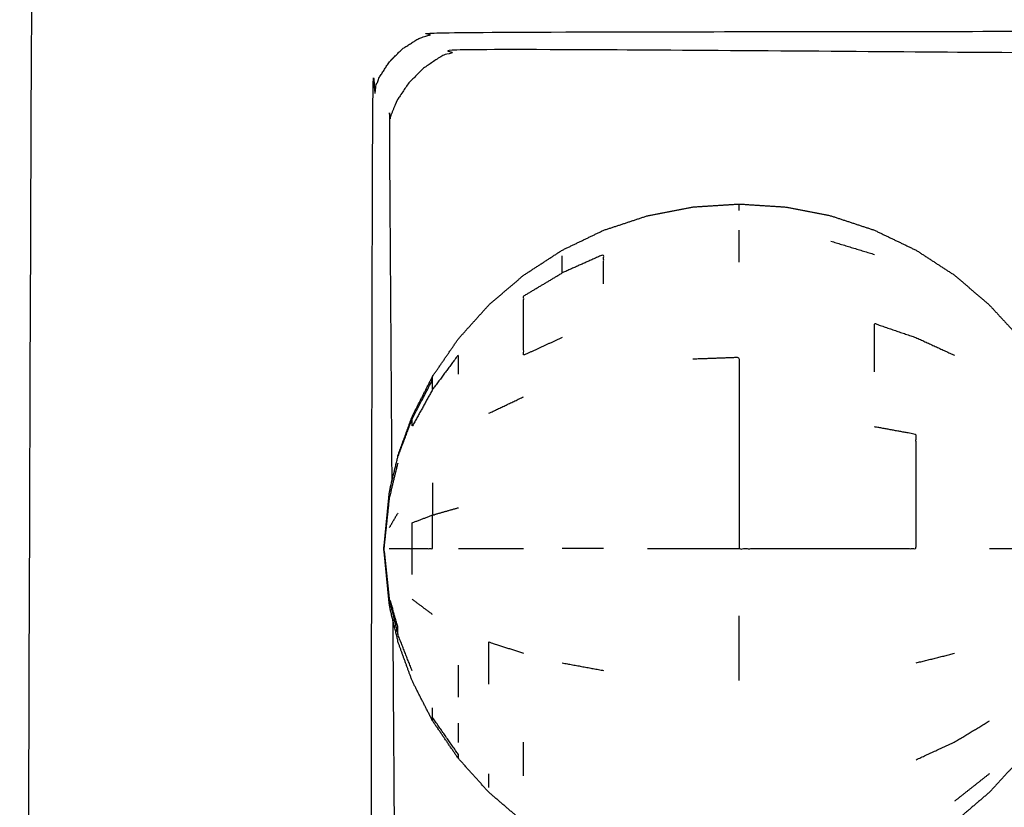
# Model space of a CAD drawing. Units: millimetres. Extents: x -2 to 184, y 0 to 193.
# Drawn here: x 55 to 59, y 68 to 71 of the extents above; entities that cross this region are included whole.
import ezdxf

# ---------------------------------------------------------------- set-up
doc = ezdxf.new("R2010")
doc.units = ezdxf.units.MM
doc.header["$MEASUREMENT"] = 0
doc.layers.add('PROIEZIONI 2D$Visible$Curves', color=7, linetype='Continuous', true_color=0x000000)

msp = doc.modelspace()

# ---------------------------------------------------------------- linework, layer by layer
at = {"layer": 'PROIEZIONI 2D$Visible$Curves', "color": 18, "lineweight": -3, "true_color": 0x000000}
for points, knots in [([(57.1663, 29.4085), (54.5591, 29.4085), (51.9519, 29.4085), (29.0355, 29.4085), (6.119, 29.4085), (3.5423, 29.4085), (0.9656, 29.4085), (0.9656, 31.5799), (0.9656, 33.7513), (0.9656, 51.5675), (0.9656, 69.3838), (0.9656, 71.1068), (0.9656, 72.8297), (3.5423, 72.8297), (6.119, 72.8297), (29.0355, 72.8297), (51.9519, 72.8297), (54.5591, 72.8297), (57.1663, 72.8297), (71.5424, 72.8297), (85.9185, 72.8297), (87.3446, 72.8297), (88.7707, 72.8297), (88.7707, 71.1068), (88.7707, 69.3838), (88.7707, 51.5675), (88.7707, 33.7513), (88.7707, 31.5799), (88.7707, 29.4085), (87.3446, 29.4085), (85.9185, 29.4085)], [-3, -3, -3, -2, -2, -1, -1, 0, 0, 1, 1, 2, 2, 3, 3, 4, 4, 5, 5, 6, 6, 7, 7, 8, 8, 9, 9, 10, 10, 11, 11, 12, 12, 12]), ([(87.539, 71.8004), (87.7335, 71.761), (87.9281, 71.7217), (88.087, 71.6145), (88.2459, 71.5073), (88.3531, 71.3483), (88.4604, 71.1894), (88.4997, 70.9949), (88.539, 70.8004), (88.539, 51.3288), (88.539, 31.8572), (88.4997, 31.6627), (88.4604, 31.4682), (88.3531, 31.3092), (88.2459, 31.1503), (88.087, 31.0431), (87.9281, 30.9358), (87.7335, 30.8965), (87.539, 30.8572), (71.973, 30.8572), (56.4071, 30.8572), (56.2126, 30.8965), (56.0181, 30.9358), (55.8591, 31.0431), (55.7002, 31.1503), (55.593, 31.3092), (55.4858, 31.4682), (55.4464, 31.6627), (55.4071, 31.8572), (55.4071, 51.3288), (55.4071, 70.8004), (55.4464, 70.9949), (55.4858, 71.1894), (55.593, 71.3483), (55.7002, 71.5073), (55.8591, 71.6145), (56.0181, 71.7217), (56.2126, 71.761), (56.4071, 71.8004), (57.8387, 71.8004), (59.2703, 71.8004), (60.7019, 71.8004), (62.1335, 71.8004), (63.5651, 71.8004), (64.9967, 71.8004), (66.4283, 71.8004), (67.8599, 71.8004), (69.7915, 71.8004), (71.7231, 71.8004), (73.9047, 71.8004), (76.0863, 71.8004), (77.5178, 71.8004), (78.9494, 71.8004), (80.381, 71.8004), (81.8126, 71.8004), (83.2442, 71.8004), (84.6758, 71.8004), (86.1074, 71.8004), (87.539, 71.8004)], [-15, -15, -15, -14, -14, -13, -13, -12, -12, -11, -11, -10, -10, -9, -9, -8, -8, -7, -7, -6, -6, -5, -5, -4, -4, -3, -3, -2, -2, -1, -1, 0, 0, 1, 1, 2, 2, 3, 3, 4, 4, 5, 5, 6, 6, 7, 7, 8, 8, 9, 9, 10, 10, 11, 11, 12, 12, 13, 13, 14, 14, 14]), ([(56.8109, 63.5055), (56.761, 63.5055), (56.7111, 63.5055), (56.6611, 63.5055), (56.6111, 63.5055), (56.6111, 64.4407), (56.6111, 65.3758), (56.615, 67.8485), (56.619, 70.3212), (56.6303, 70.3528), (56.6416, 70.3843), (56.6593, 70.4121), (56.677, 70.44), (56.7002, 70.4632), (56.7235, 70.4865), (56.7514, 70.5042), (56.7792, 70.5219), (56.8108, 70.5332), (56.8424, 70.5445), (59.3167, 70.5485), (61.791, 70.5524), (61.7912, 70.5524), (61.7914, 70.5524)], [-0.032179, -0.032179, -0.032179, 0, 0, 1, 1, 2, 2, 3, 3, 4, 4, 5, 5, 6, 6, 7, 7, 8, 8, 9, 9, 9.000229, 9.000229, 9.000229]), ([(63.6611, 70.4524), (62.726, 70.4524), (61.791, 70.4524), (59.3573, 70.4692), (56.9236, 70.4861), (56.8902, 70.4725), (56.8569, 70.459), (56.8268, 70.4387), (56.7968, 70.4184), (56.771, 70.3926), (56.7452, 70.3668), (56.7249, 70.3367), (56.7046, 70.3066), (56.691, 70.2733), (56.6774, 70.24), (56.6818, 69.6071), (56.6862, 68.9742)], [0, 0, 0, 1, 1, 2, 2, 3, 3, 4, 4, 5, 5, 6, 6, 7, 7, 7.260237, 7.260237, 7.260237]), ([(56.707, 69.0633), (56.7322, 69.1328), (56.7575, 69.2023), (56.7931, 69.2722), (56.8288, 69.3422), (56.8737, 69.4076), (56.9186, 69.4731), (56.9719, 69.5323), (57.0251, 69.5915), (57.0858, 69.6435), (57.1466, 69.6954), (57.2138, 69.7391), (57.281, 69.7829), (57.3535, 69.8177), (57.4259, 69.8525), (57.5025, 69.8778), (57.579, 69.9032), (57.6583, 69.9185), (57.7375, 69.9339), (57.8181, 69.939), (57.8987, 69.9442), (57.9793, 69.939), (58.06, 69.9339), (58.1392, 69.9185), (58.2185, 69.9032), (58.295, 69.8778), (58.3715, 69.8525), (58.4439, 69.8177), (58.5164, 69.7829), (58.5836, 69.7391), (58.6508, 69.6954), (58.7116, 69.6435), (58.7723, 69.5915), (58.8246, 69.5349), (58.8768, 69.4782), (58.9147, 69.4306), (58.9526, 69.3831), (58.9723, 69.3567), (58.9921, 69.3303), (59.0027, 69.3197), (59.0134, 69.3091), (59.0326, 69.306), (59.0519, 69.3029), (59.1191, 69.3039), (59.1863, 69.305), (59.3266, 69.3101), (59.467, 69.3152), (59.6274, 69.332), (59.7878, 69.3488), (59.912, 69.3857), (60.0362, 69.4226), (60.134, 69.4837), (60.2319, 69.5448), (60.3222, 69.6281), (60.4126, 69.7114), (60.4841, 69.7951), (60.5555, 69.8787), (60.5973, 69.9404), (60.6391, 70.0022), (60.6729, 70.0386), (60.7067, 70.075), (60.7535, 70.0874), (60.8004, 70.0997), (60.8464, 70.09), (60.8925, 70.0802), (60.9206, 70.053), (60.9487, 70.0258), (60.9621, 69.9966), (60.9755, 69.9674), (60.9822, 69.9509), (60.9889, 69.9343), (60.9939, 69.9308), (60.9989, 69.9273), (61.007, 69.9354), (61.0152, 69.9435), (61.0331, 69.9688), (61.051, 69.994), (61.0836, 70.0378), (61.1162, 70.0816), (61.1594, 70.1224), (61.2026, 70.1633), (61.2519, 70.1809), (61.3012, 70.1986), (61.3603, 70.2011), (61.4195, 70.2036), (61.4941, 70.2036), (61.5687, 70.2036), (61.6634, 70.2036), (61.7581, 70.2036), (61.8746, 70.2036), (61.9911, 70.2036), (62.1199, 70.2036), (62.2487, 70.2036), (62.3775, 70.2036), (62.5064, 70.2036), (62.6229, 70.2036), (62.7394, 70.2036), (62.8341, 70.2036), (62.9288, 70.2036), (63.0033, 70.2036), (63.0779, 70.2036), (63.1372, 70.2008), (63.1966, 70.198), (63.2472, 70.1785), (63.2979, 70.159), (63.3439, 70.1141), (63.3898, 70.0693), (63.4241, 70.023), (63.4584, 69.9768), (63.4746, 69.954), (63.4908, 69.9312), (63.4961, 69.9271), (63.5015, 69.923), (63.5052, 69.9283), (63.5089, 69.9337), (63.5154, 69.9505), (63.5219, 69.9674), (63.5353, 69.9966), (63.5488, 70.0258), (63.5768, 70.053), (63.6049, 70.0802), (63.651, 70.09), (63.6971, 70.0997), (63.7439, 70.0874), (63.7907, 70.075), (63.8207, 70.0419), (63.8507, 70.0088), (63.8661, 69.9701), (63.8815, 69.9314), (63.8886, 69.9023), (63.8958, 69.8733)], [-44, -44, -44, -43, -43, -42, -42, -41, -41, -40, -40, -39, -39, -38, -38, -37, -37, -36, -36, -35, -35, -34, -34, -33, -33, -32, -32, -31, -31, -30, -30, -29, -29, -28, -28, -27, -27, -26, -26, -25, -25, -24, -24, -23, -23, -22, -22, -21, -21, -20, -20, -19, -19, -18, -18, -17, -17, -16, -16, -15, -15, -14, -14, -13, -13, -12, -12, -11, -11, -10, -10, -9, -9, -8, -8, -7, -7, -6, -6, -5, -5, -4, -4, -3, -3, -2, -2, -1, -1, 0, 0, 1, 1, 2, 2, 3, 3, 4, 4, 5, 5, 6, 6, 7, 7, 8, 8, 9, 9, 10, 10, 11, 11, 12, 12, 13, 13, 14, 14, 15, 15, 16, 16, 17, 17, 18, 18, 19, 19, 20, 20, 21, 21, 21]), ([(57.4259, 69.665), (57.4259, 69.7164), (57.4259, 69.7679), (57.3535, 69.7357), (57.281, 69.7035), (57.281, 69.7331), (57.281, 69.7628)], [0, 0, 0, 1, 1, 2, 2, 3, 3, 3]), ([(57.281, 69.4775), (57.2138, 69.4466), (57.1466, 69.4156), (57.1466, 69.475), (57.1466, 69.5343), (57.1466, 69.5785), (57.1466, 69.6226), (57.2138, 69.663), (57.281, 69.7035)], [0, 0, 0, 1, 1, 2, 2, 3, 3, 4, 4, 4]), ([(58.3715, 69.3581), (58.3715, 69.4424), (58.3715, 69.5267), (58.4439, 69.5021), (58.5164, 69.4775), (58.5836, 69.4466), (58.6508, 69.4156)], [0, 0, 0, 1, 1, 2, 2, 3, 3, 3]), ([(56.9186, 69.3495), (56.9186, 69.3834), (56.9186, 69.4173), (56.8737, 69.3568), (56.8288, 69.2963), (56.8288, 69.3134), (56.8288, 69.3305)], [0, 0, 0, 1, 1, 2, 2, 3, 3, 3]), ([(57.7375, 69.4033), (57.8181, 69.4061), (57.8987, 69.409), (57.8987, 69.3049), (57.8987, 69.2009), (57.8987, 69.088), (57.8987, 68.975), (57.8987, 68.8576), (57.8987, 68.7401), (57.9793, 68.7401), (58.06, 68.7401), (58.1392, 68.7401), (58.2185, 68.7401), (58.295, 68.7401), (58.3715, 68.7401), (58.4439, 68.7401), (58.5164, 68.7401), (58.5164, 68.8418), (58.5164, 68.9435), (58.5164, 69.0413), (58.5164, 69.1392), (58.4439, 69.1525), (58.3715, 69.1658)], [0, 0, 0, 1, 1, 2, 2, 3, 3, 4, 4, 5, 5, 6, 6, 7, 7, 8, 8, 9, 9, 10, 10, 11, 11, 11]), ([(56.7575, 69.2023), (56.7575, 69.198), (56.7576, 69.1938), (56.7932, 69.2621), (56.8288, 69.3305), (56.8288, 69.3363), (56.8288, 69.3422)], [2, 2, 2, 3, 3, 4, 4, 5, 5, 5]), ([(56.8288, 69.2963), (56.7931, 69.2317), (56.7575, 69.1671), (56.7575, 69.1805), (56.7576, 69.1938)], [0, 0, 0, 1, 1, 2, 2, 2]), ([(56.6773, 68.9312), (56.6795, 68.9438), (56.6818, 68.9564), (56.6945, 69.0082), (56.7073, 69.06), (56.7071, 69.0617), (56.707, 69.0633)], [-2, -2, -2, -1, -1, 0, 0, 1, 1, 1]), ([(56.707, 69.0387), (56.6921, 68.9777), (56.6773, 68.9167), (56.6679, 68.8284), (56.6585, 68.7401)], [0, 0, 0, 1, 1, 2, 2, 2]), ([(56.8288, 68.9705), (56.8288, 68.9141), (56.8288, 68.8576), (56.8737, 68.8704), (56.9186, 68.8831)], [0, 0, 0, 1, 1, 2, 2, 2]), ([(56.6773, 68.549), (56.6679, 68.6445), (56.6585, 68.7401), (56.6679, 68.8357), (56.6773, 68.9312)], [-1, -1, -1, 0, 0, 1, 1, 1]), ([(56.6773, 68.7401), (56.6921, 68.7401), (56.707, 68.7401), (56.7322, 68.7401), (56.7575, 68.7401), (56.7575, 68.7852), (56.7576, 68.8304), (56.7932, 68.844), (56.8288, 68.8576)], [0, 0, 0, 1, 1, 2, 2, 3, 3, 4, 4, 4]), ([(56.7575, 68.7401), (56.7931, 68.7401), (56.8288, 68.7401), (56.8288, 68.7989), (56.8288, 68.8576)], [0, 0, 0, 1, 1, 2, 2, 2]), ([(56.9186, 68.7401), (56.9719, 68.7401), (57.0251, 68.7401), (57.0858, 68.7401), (57.1466, 68.7401)], [0, 0, 0, 1, 1, 2, 2, 2]), ([(57.579, 68.7401), (57.6583, 68.7401), (57.7375, 68.7401), (57.8181, 68.7401), (57.8987, 68.7401)], [0, 0, 0, 1, 1, 2, 2, 2]), ([(56.707, 68.4415), (56.6921, 68.5025), (56.6773, 68.5635), (56.6795, 68.5601), (56.6818, 68.5568), (56.6945, 68.5129), (56.7073, 68.4689), (56.7071, 68.4552), (56.707, 68.4415)], [0, 0, 0, 1, 1, 2, 2, 3, 3, 4, 4, 4]), ([(56.707, 68.4169), (56.7071, 68.4185), (56.7073, 68.4202), (56.6945, 68.472), (56.6818, 68.5238), (56.6795, 68.5364), (56.6773, 68.549)], [1, 1, 1, 2, 2, 3, 3, 4, 4, 4]), ([(56.6895, 68.4925), (56.7003, 66.9341), (56.7111, 65.3758), (56.7111, 64.4407), (56.7111, 63.5055)], [7.35926, 7.35926, 7.35926, 8, 8, 9, 9, 9]), ([(61.8246, 66.1364), (61.8246, 66.1516), (61.8246, 66.1669), (61.8246, 66.1918), (61.8246, 66.2168), (61.8246, 66.252), (61.8246, 66.2873), (61.8246, 66.333), (61.8246, 66.3787), (61.8246, 66.4351), (61.8246, 66.4916), (61.8246, 66.557), (61.8246, 66.6224), (61.8246, 66.6873), (61.8246, 66.7522), (61.8246, 66.8084), (61.8246, 66.8646), (61.8246, 66.9167), (61.8246, 66.9687), (61.8243, 67.0209), (61.824, 67.0731), (61.8219, 67.1163), (61.8198, 67.1595), (61.8143, 67.1848), (61.8088, 67.2102), (61.7988, 67.2238), (61.7889, 67.2374), (61.7716, 67.2473), (61.7544, 67.2572), (61.7185, 67.2638), (61.6826, 67.2705), (61.6209, 67.2732), (61.5592, 67.2759), (61.4893, 67.2763), (61.4195, 67.2767), (61.3603, 67.2792), (61.3012, 67.2817), (61.2519, 67.2994), (61.2026, 67.317), (61.1594, 67.3578), (61.1162, 67.3987), (61.0836, 67.4425), (61.051, 67.4863), (61.0331, 67.5115), (61.0152, 67.5367), (61.007, 67.5448), (60.9989, 67.553), (60.9939, 67.5495), (60.9889, 67.546), (60.9822, 67.5294), (60.9755, 67.5129), (60.9621, 67.4837), (60.9487, 67.4545), (60.9206, 67.4272), (60.8925, 67.4), (60.8464, 67.3902), (60.8004, 67.3805), (60.7535, 67.3929), (60.7067, 67.4053), (60.6729, 67.4417), (60.6391, 67.4781), (60.5973, 67.5399), (60.5555, 67.6016), (60.4841, 67.6852), (60.4126, 67.7689), (60.3222, 67.8522), (60.2319, 67.9355), (60.134, 67.9966), (60.0362, 68.0577), (59.912, 68.0946), (59.7878, 68.1315), (59.6274, 68.1483), (59.467, 68.1651), (59.3266, 68.1702), (59.1863, 68.1753), (59.1191, 68.1763), (59.0519, 68.1774), (59.0326, 68.1743), (59.0134, 68.1711), (59.0027, 68.1606), (58.9921, 68.15), (58.9723, 68.1235), (58.9526, 68.0971), (58.9147, 68.0495), (58.8768, 68.002), (58.8246, 67.9453), (58.7723, 67.8887), (58.7116, 67.8367), (58.6508, 67.7848), (58.5836, 67.7411), (58.5164, 67.6973), (58.4439, 67.6625), (58.3715, 67.6277), (58.295, 67.6024), (58.2185, 67.577), (58.1392, 67.5617), (58.06, 67.5463), (57.9793, 67.5412), (57.8987, 67.536), (57.8181, 67.5412), (57.7375, 67.5463), (57.6583, 67.5617), (57.579, 67.577), (57.5025, 67.6024), (57.4259, 67.6277), (57.3535, 67.6625), (57.281, 67.6973), (57.2138, 67.7411), (57.1466, 67.7848), (57.0858, 67.8367), (57.0251, 67.8887), (56.9719, 67.9479), (56.9186, 68.0071), (56.8737, 68.0726), (56.8288, 68.1381), (56.7931, 68.208), (56.7575, 68.2779), (56.7322, 68.3474), (56.707, 68.4169)], [-9, -9, -9, -8, -8, -7, -7, -6, -6, -5, -5, -4, -4, -3, -3, -2, -2, -1, -1, 0, 0, 1, 1, 2, 2, 3, 3, 4, 4, 5, 5, 6, 6, 7, 7, 8, 8, 9, 9, 10, 10, 11, 11, 12, 12, 13, 13, 14, 14, 15, 15, 16, 16, 17, 17, 18, 18, 19, 19, 20, 20, 21, 21, 22, 22, 23, 23, 24, 24, 25, 25, 26, 26, 27, 27, 28, 28, 29, 29, 30, 30, 31, 31, 32, 32, 33, 33, 34, 34, 35, 35, 36, 36, 37, 37, 38, 38, 39, 39, 40, 40, 41, 41, 42, 42, 43, 43, 44, 44, 45, 45, 46, 46, 47, 47, 48, 48, 49, 49, 50, 50, 50]), ([(57.0251, 68.2671), (57.0251, 68.3407), (57.0251, 68.4143), (57.0858, 68.3944), (57.1466, 68.3745)], [0, 0, 0, 1, 1, 2, 2, 2]), ([(56.8288, 68.1381), (56.8288, 68.1439), (56.8288, 68.1497), (56.8288, 68.1668), (56.8288, 68.1839)], [1, 1, 1, 2, 2, 3, 3, 3]), ([(56.9186, 68.0071), (56.9186, 68.0142), (56.9186, 68.0212), (56.8737, 68.0854), (56.8288, 68.1497)], [0, 0, 0, 1, 1, 2, 2, 2]), ([(58.5164, 68.0027), (58.5836, 68.0336), (58.6508, 68.0646), (58.7116, 68.1013), (58.7723, 68.1381)], [0, 0, 0, 1, 1, 2, 2, 2])]:
    msp.add_open_spline(points, degree=2, knots=knots, dxfattribs=at)
for points in [[(57.8987, 69.921), (57.8987, 69.9326), (57.8987, 69.9442)], [(57.8987, 69.7412), (57.8987, 69.7968), (57.8987, 69.8525)], [(58.2185, 69.8146), (58.295, 69.7912), (58.3715, 69.7679)], [(57.0251, 69.2131), (57.0858, 69.242), (57.1466, 69.2708)], [(56.7073, 69.06), (56.7325, 69.1269), (56.7576, 69.1938)], [(56.707, 68.8638), (56.6921, 68.8385), (56.6773, 68.8132)], [(56.6585, 68.7401), (56.6679, 68.6518), (56.6773, 68.5635)], [(56.7576, 68.6499), (56.7575, 68.695), (56.7575, 68.7401)], [(57.4259, 68.7401), (57.3535, 68.7401), (57.281, 68.7401)], [(58.7723, 68.7401), (58.8246, 68.7401), (58.8768, 68.7401)], [(56.8288, 68.5097), (56.7931, 68.5365), (56.7575, 68.5632)], [(57.8987, 68.2793), (57.8987, 68.3922), (57.8987, 68.5052)], [(56.7575, 68.3131), (56.7322, 68.3773), (56.707, 68.4415)], [(58.5164, 68.341), (58.5836, 68.3577), (58.6508, 68.3745)], [(56.9186, 68.2218), (56.9186, 68.2773), (56.9186, 68.3329)], [(57.281, 68.341), (57.3535, 68.3277), (57.4259, 68.3144)], [(56.9186, 68.0629), (56.9186, 68.0968), (56.9186, 68.1307)], [(57.1466, 67.9459), (57.1466, 68.0052), (57.1466, 68.0646)], [(57.0251, 67.9051), (57.0251, 67.9293), (57.0251, 67.9535)], [(58.7723, 67.9535), (58.7116, 67.9056), (58.6508, 67.8576)]]:
    msp.add_open_spline(points, degree=2, dxfattribs=at)

doc.saveas('drawing.dxf')
